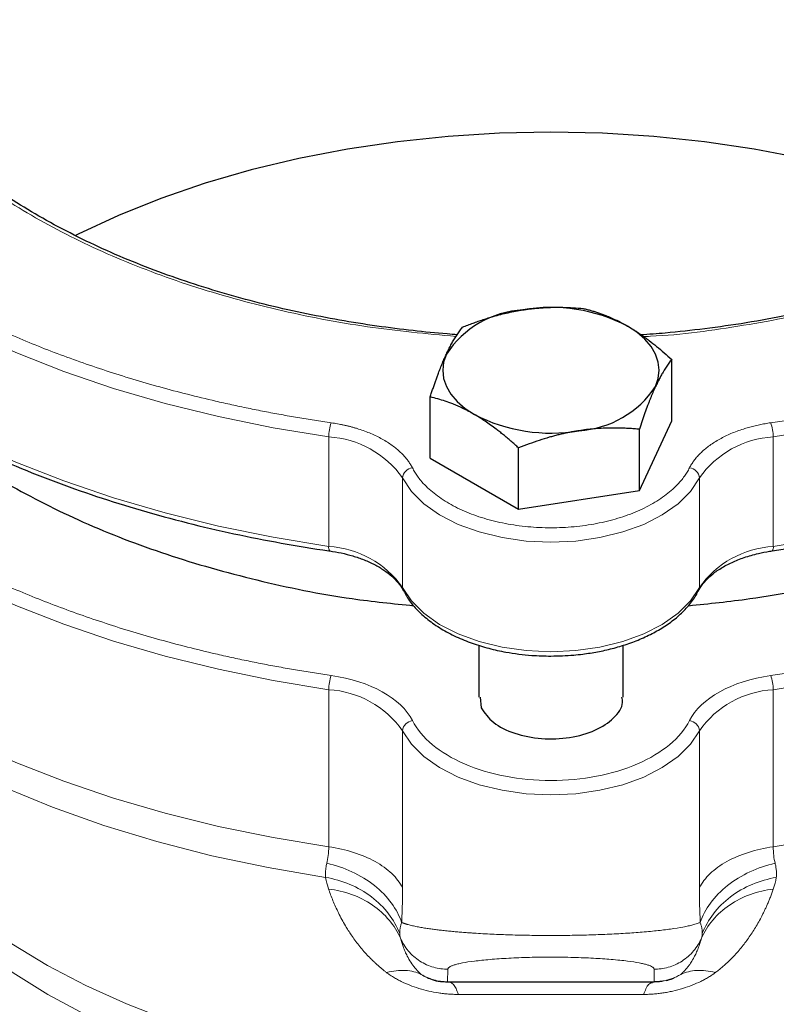
# Model space of a CAD drawing. Units: millimetres. Extents: x 0 to 420, y 0 to 297.
# Drawn here: x 345 to 348, y 139 to 144 of the extents above; entities that cross this region are included whole.
import ezdxf

# ---------------------------------------------------------------- set-up
doc = ezdxf.new("R2010")
doc.units = ezdxf.units.MM

msp = doc.modelspace()

# ---------------------------------------------------------------- linework, layer by layer
at = {"color": 7, "linetype": 'Continuous', "lineweight": 25}
for p, q in [((347.94289, 142.21843), (347.94289, 142.51493)), ((346.77177, 142.03728), (346.77177, 142.33377)), ((347.78599, 141.8804), (347.94289, 142.21843)), ((347.78599, 141.8804), (347.78599, 142.17689)), ((347.20043, 141.78982), (347.20043, 142.08631)), ((346.77177, 142.03728), (347.20043, 141.78982)), ((347.20043, 141.78982), (347.78599, 141.8804)), ((348.42985, 141.5872), (348.43014, 141.58723)), ((348.07341, 141.39502), (348.07379, 141.39575)), ((347.00733, 141.13015), (347.00733, 140.87835)), ((347.70733, 140.87835), (347.70733, 141.12984)), ((347.01329, 140.87878), (347.01926, 140.82626)), ((346.85733, 139.49805), (346.90152, 139.49805)), ((347.81567, 139.49805), (347.85733, 139.49805))]:
    msp.add_line(p, q, dxfattribs=at)
at = {"color": 8, "linetype": 'Continuous', "lineweight": 18}
for p, q in [((346.2796, 141.60871), (346.2796, 142.13946)), ((348.43506, 141.60871), (348.43506, 142.13946)), ((346.63763, 141.40997), (346.63763, 141.94072)), ((348.07703, 141.40997), (348.07703, 141.94072)), ((346.2796, 140.91464), (346.2796, 140.15366)), ((348.43506, 140.15366), (348.43506, 140.91464)), ((346.63763, 139.95492), (346.63763, 140.7159)), ((348.07703, 139.95491), (348.07703, 140.7159)), ((346.85733, 139.55988), (346.8557, 139.49905)), ((347.85733, 139.49905), (347.85733, 139.55988)), ((347.95417, 139.51843), (347.98633, 139.53476)), ((346.8557, 139.49905), (346.85733, 139.49905)), ((346.85733, 139.49905), (347.85733, 139.49905))]:
    msp.add_line(p, q, dxfattribs=at)
at = {"color": 8, "linetype": 'Continuous', "lineweight": 18, "flags": 128}
for points in [[(343.06558, 143.99488), (343.14256, 143.83902), (343.2365, 143.68629), (343.34704, 143.53731), (343.47371, 143.39268), (343.61602, 143.25297), (343.77338, 143.11876), (343.94517, 142.99058), (344.1307, 142.86894), (344.32922, 142.75434), (344.53992, 142.64724), (344.76196, 142.54806), (344.99445, 142.45722), (345.23646, 142.37507), (345.487, 142.30194), (345.74506, 142.23813), (346.00962, 142.1839), (346.2796, 142.13946)], [(348.43506, 142.13946), (348.70504, 142.1839), (348.9696, 142.23813), (349.22767, 142.30194), (349.47821, 142.37507), (349.72021, 142.45722), (349.9527, 142.54806), (350.17474, 142.64724), (350.38545, 142.75434), (350.58396, 142.86894), (350.76949, 142.99058), (350.94128, 143.11876), (351.09865, 143.25298), (351.24095, 143.39268), (351.36763, 143.53731), (351.47816, 143.68629), (351.5721, 143.83902), (351.64908, 143.99488)], [(343.06558, 143.46412), (343.14256, 143.30827), (343.2365, 143.15554), (343.34704, 143.00656), (343.47371, 142.86193), (343.61602, 142.72222), (343.77338, 142.58801), (343.94517, 142.45982), (344.1307, 142.33819), (344.32922, 142.22359), (344.53992, 142.11649), (344.76196, 142.01731), (344.99445, 141.92647), (345.23646, 141.84432), (345.487, 141.77119), (345.74506, 141.70738), (346.00962, 141.65315), (346.2796, 141.60871)], [(348.43506, 141.60871), (348.70504, 141.65315), (348.9696, 141.70738), (349.22767, 141.77119), (349.47821, 141.84432), (349.72021, 141.92647), (349.9527, 142.01731), (350.17474, 142.11649), (350.38545, 142.22359), (350.58396, 142.33819), (350.76949, 142.45983), (350.94128, 142.58801), (351.09865, 142.72222), (351.24095, 142.86193), (351.36763, 143.00656), (351.47816, 143.15554), (351.5721, 143.30827), (351.64908, 143.46412)], [(343.06558, 142.77006), (343.14256, 142.6142), (343.2365, 142.46148), (343.34704, 142.3125), (343.47371, 142.16787), (343.61602, 142.02816), (343.77338, 141.89395), (343.94517, 141.76576), (344.1307, 141.64413), (344.32922, 141.52953), (344.53992, 141.42242), (344.76196, 141.32325), (344.99445, 141.2324), (345.23646, 141.15025), (345.487, 141.07713), (345.74506, 141.01332), (346.00962, 140.95908), (346.2796, 140.91464)], [(348.43506, 140.91464), (348.70504, 140.95908), (348.9696, 141.01332), (349.22767, 141.07712), (349.47821, 141.15025), (349.72021, 141.2324), (349.9527, 141.32325), (350.17474, 141.42242), (350.38545, 141.52953), (350.58396, 141.64413), (350.76949, 141.76576), (350.94128, 141.89395), (351.09865, 142.02816), (351.24095, 142.16787), (351.36763, 142.3125), (351.47816, 142.46148), (351.5721, 142.6142), (351.64908, 142.77006)], [(343.06558, 142.00907), (343.14256, 141.85321), (343.2365, 141.70049), (343.34704, 141.55151), (343.47371, 141.40688), (343.61602, 141.26717), (343.77338, 141.13296), (343.94517, 141.00477), (344.1307, 140.88314), (344.32922, 140.76854), (344.53992, 140.66143), (344.76196, 140.56226), (344.99445, 140.47142), (345.23646, 140.38926), (345.487, 140.31614), (345.74506, 140.25233), (346.00962, 140.19809), (346.2796, 140.15366)], [(348.43506, 140.15366), (348.70504, 140.1981), (348.9696, 140.25233), (349.22767, 140.31614), (349.47821, 140.38926), (349.72021, 140.47142), (349.9527, 140.56226), (350.17474, 140.66144), (350.38545, 140.76854), (350.58396, 140.88314), (350.76949, 141.00477), (350.94128, 141.13296), (351.09865, 141.26717), (351.24095, 141.40688), (351.36763, 141.55151), (351.47816, 141.70049), (351.5721, 141.85322), (351.64908, 142.00907)], [(346.63763, 141.94072), (346.68067, 141.87581), (346.74114, 141.81571), (346.81749, 141.76197), (346.90776, 141.71598), (347.0096, 141.67892), (347.12041, 141.65174), (347.23733, 141.63515), (347.35733, 141.62957), (347.47734, 141.63515), (347.59425, 141.65174), (347.70506, 141.67892), (347.80691, 141.71598), (347.89717, 141.76197), (347.97352, 141.81571), (348.034, 141.87581), (348.07703, 141.94072)], [(343.2724, 141.54882), (343.30647, 141.49887), (343.42495, 141.34534), (343.56086, 141.19671), (343.7136, 141.05363), (343.8825, 140.91673), (344.06681, 140.78663), (344.26571, 140.66389), (344.47832, 140.54907), (344.70369, 140.44267), (344.94083, 140.34517), (345.18868, 140.25699), (345.44615, 140.17853), (345.71209, 140.11014), (345.98533, 140.05211), (346.26465, 140.00471)], [(346.63763, 141.40997), (346.68067, 141.34506), (346.74114, 141.28496), (346.81749, 141.23122), (346.90776, 141.18523), (347.0096, 141.14817), (347.12041, 141.12099), (347.23733, 141.1044), (347.35733, 141.09882), (347.47734, 141.1044), (347.59425, 141.12099), (347.70506, 141.14817), (347.80691, 141.18523), (347.89717, 141.23122), (347.97352, 141.28496), (348.034, 141.34506), (348.07703, 141.40997)], [(346.64088, 141.39575), (346.63855, 141.40216), (346.63763, 141.40997)], [(348.07379, 141.39575), (348.07611, 141.40216), (348.07703, 141.40997)], [(346.63763, 140.7159), (346.68067, 140.65099), (346.74114, 140.5909), (346.81749, 140.53716), (346.90776, 140.49117), (347.0096, 140.4541), (347.12041, 140.42693), (347.23733, 140.41033), (347.35733, 140.40476), (347.47734, 140.41033), (347.59425, 140.42693), (347.70506, 140.4541), (347.80691, 140.49117), (347.89717, 140.53716), (347.97352, 140.5909), (348.034, 140.65099), (348.07703, 140.7159)], [(343.96067, 140.49735), (343.98618, 140.42287), (344.04708, 140.28511), (344.12485, 140.15021), (344.2191, 140.01886), (344.32934, 139.89173), (344.45501, 139.76946), (344.59546, 139.65267), (344.75, 139.54197), (344.91781, 139.43791), (345.09806, 139.34104)], [(344.0807, 140.31399), (344.09348, 140.29476), (344.19251, 140.16222), (344.30766, 140.03409), (344.43835, 139.91103), (344.58392, 139.79366), (344.74362, 139.68259), (344.91664, 139.57838), (345.1021, 139.48156), (345.29905, 139.39263), (345.50648, 139.31203), (345.72335, 139.24018), (345.94855, 139.17744), (346.18092, 139.12414), (346.41929, 139.08055), (346.66244, 139.04688), (346.90913, 139.02331), (347.1581, 139.00996), (347.40809, 139.0069), (347.65782, 139.01414), (347.90602, 139.03165), (348.15143, 139.05934), (348.39278, 139.09706), (348.62886, 139.14462)]]:
    msp.add_lwpolyline(points, dxfattribs=at)
at = {"color": 7, "linetype": 'Continuous', "lineweight": 25, "flags": 128}
for points in [[(349.66301, 143.11596), (349.64934, 143.12283), (349.4548, 143.21333), (349.24958, 143.29559), (349.0347, 143.36919), (348.81128, 143.43375), (348.58046, 143.48895), (348.3434, 143.5345), (348.10131, 143.57017), (347.85543, 143.59577), (347.60702, 143.61119), (347.35733, 143.61634), (347.10764, 143.61119), (346.85923, 143.59577), (346.61335, 143.57017), (346.37127, 143.5345), (346.13421, 143.48895), (345.90338, 143.43375), (345.67996, 143.36919), (345.46509, 143.29559), (345.25986, 143.21333), (345.06532, 143.12283), (345.05188, 143.11607)], [(347.86444, 142.3842), (347.87784, 142.42308), (347.88233, 142.46264), (347.87784, 142.5022), (347.86444, 142.54108), (347.84237, 142.57862), (347.81199, 142.61418), (347.77384, 142.64714), (347.72856, 142.67695)], [(346.85022, 142.54108), (346.83682, 142.5022), (346.83233, 142.46264), (346.83682, 142.42308), (346.85022, 142.3842), (346.87229, 142.34666), (346.90267, 142.3111), (346.94082, 142.27814), (346.9861, 142.24833)], [(346.64128, 141.39496), (346.64128, 141.39496), (346.64088, 141.39575)]]:
    msp.add_lwpolyline(points, dxfattribs=at)
at = {"color": 7, "linetype": 'Continuous', "lineweight": 25}
for centre, radius, start, end in [((347.25015, 142.27698), 0.47927, 93.4335, 146.56112), ((347.35822, 141.96116), 0.80592, 62.64327, 99.77085), ((347.46451, 142.64829), 0.47927, 273.43347, 326.56116), ((347.35644, 142.96411), 0.80591, 242.64296, 279.77085)]:
    msp.add_arc(centre, radius, start, end, dxfattribs=at)
at = {"color": 8, "linetype": 'Continuous', "lineweight": 18}
for centre, radius, start, end in [((346.48182, 142.13916), 0.20222, 160.01295, 179.91527), ((348.23293, 142.13918), 0.20213, 0.08042, 19.9908), ((346.25368, 141.6709), 0.46928, 35.09758, 86.83317), ((348.46099, 141.6709), 0.46928, 93.16717, 144.90237), ((346.69238, 141.93503), 0.05505, 97.06763, 174.07312), ((348.02228, 141.93504), 0.05504, 5.92293, 82.93493), ((346.30512, 141.60334), 0.02607, 168.11646, 218.1873), ((346.25368, 141.14015), 0.46928, 35.09758, 86.83317), ((348.46099, 141.14014), 0.46928, 93.16717, 144.90237), ((348.40898, 141.60338), 0.02662, 322.66149, 11.54257), ((346.48186, 140.91434), 0.20225, 160.01509, 179.91499), ((348.23289, 140.91436), 0.20217, 0.08089, 19.98894), ((346.25368, 140.44608), 0.46928, 35.09758, 86.83317), ((348.46099, 140.44608), 0.46928, 93.16717, 144.90237), ((346.69239, 140.71022), 0.05505, 97.0732, 174.07324), ((348.02228, 140.71022), 0.05505, 5.9228, 82.92936), ((346.45361, 139.49893), 0.40372, 359.87619, 0.0183), ((347.62587, 139.49874), 0.23147, 359.83085, 0.07872)]:
    msp.add_arc(centre, radius, start, end, dxfattribs=at)
for points, knots in [([(344.8471, 146.10698), (345.50732, 146.48812), (346.40115, 146.70377), (348.2685, 146.71061), (349.16699, 146.50152), (350.50407, 145.74897), (350.88893, 145.23575), (350.92445, 144.15793), (350.57368, 143.63663), (349.93041, 143.24595)], [0, 0, 0, 0, 0.25, 0.25, 0.5, 0.5, 0.75, 0.75, 1, 1, 1, 1]), ([(344.78425, 146.06977), (344.68257, 146.00318), (344.47922, 145.87001), (344.23426, 145.64349), (344.03877, 145.40207), (343.89998, 145.14767), (343.81917, 144.88515), (343.79799, 144.61876), (343.83672, 144.35305), (343.93472, 144.09246), (344.09034, 143.84139), (344.30096, 143.60407), (344.56304, 143.38449), (344.87217, 143.18633), (345.22314, 143.01301), (345.60999, 142.86717), (346.02644, 142.75223), (346.4573, 142.66803), (346.75316, 142.64016), (346.89726, 142.62659)], [0, 0, 0, 0, 0.059002, 0.1179948, 0.176994, 0.235996, 0.2949887, 0.3539881, 0.4129899, 0.4719829, 0.5309821, 0.5899842, 0.648977, 0.7079762, 0.7669783, 0.8259711, 0.8849703, 0.9439723, 1, 1, 1, 1]), ([(343.11408, 144.04273), (343.11781, 144.03426), (343.12527, 144.01732), (343.13704, 143.992), (343.14922, 143.96676), (343.16186, 143.94161), (343.17495, 143.91654), (343.18848, 143.89155), (343.20246, 143.86665), (343.21689, 143.84183), (343.23177, 143.81709), (343.2471, 143.79244), (343.26287, 143.76787), (343.2791, 143.74339), (343.32628, 143.67434), (343.41162, 143.56234), (343.54846, 143.41139), (343.70255, 143.26608), (343.8733, 143.12711), (344.05984, 142.99507), (344.2614, 142.87062), (344.47698, 142.75426), (344.7057, 142.64658), (344.94643, 142.548), (345.19814, 142.45905), (345.45963, 142.38005), (345.66551, 142.32777), (345.8095, 142.2954), (345.88862, 142.27863), (345.96824, 142.26274), (346.04836, 142.24774), (346.129, 142.23366), (346.2101, 142.2204), (346.26455, 142.21232), (346.29178, 142.20828)], [0, 0, 0, 0, 0.0096277, 0.0192499, 0.0288674, 0.0384813, 0.0480928, 0.0577027, 0.0673122, 0.0769222, 0.0865339, 0.0961482, 0.1057663, 0.115389, 0.1250175, 0.1875119, 0.2500119, 0.3125063, 0.3750063, 0.4375008, 0.5000007, 0.5624951, 0.6249951, 0.6874893, 0.7499895, 0.8124837, 0.8749838, 0.8928592, 0.9107182, 0.9285674, 0.9464136, 0.9642633, 0.9821232, 1, 1, 1, 1]), ([(348.42288, 142.20828), (348.43756, 142.21043), (348.4669, 142.21474), (348.51076, 142.22154), (348.55448, 142.22857), (348.59805, 142.23587), (348.64148, 142.24342), (348.68476, 142.25123), (348.7279, 142.2593), (348.77089, 142.26764), (348.81374, 142.27622), (348.85645, 142.28507), (348.899, 142.29418), (348.94142, 142.30355), (349.06103, 142.33078), (349.25503, 142.38005), (349.51651, 142.45904), (349.76823, 142.548), (350.00895, 142.64657), (350.23767, 142.75426), (350.45325, 142.87061), (350.65482, 142.99507), (350.84135, 143.1271), (351.01211, 143.26607), (351.16619, 143.41138), (351.30304, 143.56234), (351.39361, 143.68119), (351.44967, 143.76432), (351.47873, 143.80999), (351.50625, 143.85596), (351.53223, 143.90221), (351.55663, 143.94876), (351.5796, 143.99558), (351.59359, 144.02701), (351.60059, 144.04273)], [0, 0, 0, 0, 0.0096277, 0.0192499, 0.0288674, 0.0384813, 0.0480928, 0.0577027, 0.0673122, 0.0769222, 0.0865339, 0.0961482, 0.1057663, 0.115389, 0.1250175, 0.1875121, 0.2500119, 0.3125063, 0.3750063, 0.4375006, 0.5000007, 0.562495, 0.6249951, 0.6874893, 0.7499895, 0.8124837, 0.8749838, 0.8928592, 0.9107182, 0.9285674, 0.9464136, 0.9642633, 0.9821232, 1, 1, 1, 1]), ([(347.80454, 142.62603), (347.81614, 142.62648), (347.98094, 142.63288), (348.29286, 142.67736), (348.73028, 142.76096), (349.14333, 142.88067), (349.52943, 143.02758), (349.75489, 143.14837), (349.86756, 143.20873)], [0, 0, 0, 0, 0.0149142, 0.2119161, 0.4089395, 0.6058944, 0.8030527, 1, 1, 1, 1]), ([(343.11408, 142.81792), (343.11781, 142.80945), (343.12527, 142.79251), (343.13704, 142.76719), (343.14922, 142.74195), (343.16186, 142.7168), (343.17495, 142.69173), (343.18848, 142.66674), (343.20246, 142.64184), (343.21689, 142.61702), (343.23177, 142.59228), (343.2471, 142.56763), (343.26287, 142.54306), (343.2791, 142.51858), (343.32628, 142.44952), (343.41162, 142.33753), (343.54846, 142.18658), (343.70255, 142.04127), (343.8733, 141.9023), (344.05984, 141.77026), (344.2614, 141.64581), (344.47698, 141.52945), (344.7057, 141.42177), (344.94643, 141.32319), (345.19814, 141.23424), (345.45963, 141.15524), (345.66551, 141.10296), (345.8095, 141.07059), (345.88862, 141.05381), (345.96824, 141.03793), (346.04836, 141.02293), (346.129, 141.00885), (346.2101, 140.99559), (346.26455, 140.98751), (346.29178, 140.98347)], [0, 0, 0, 0, 0.0096277, 0.0192499, 0.0288674, 0.0384813, 0.0480928, 0.0577027, 0.0673122, 0.0769222, 0.0865339, 0.0961482, 0.1057663, 0.115389, 0.1250175, 0.1875119, 0.2500119, 0.3125062, 0.3750063, 0.4375007, 0.5000007, 0.5624951, 0.6249951, 0.6874893, 0.7499895, 0.8124837, 0.8749838, 0.8928592, 0.9107182, 0.9285674, 0.9464136, 0.9642633, 0.9821232, 1, 1, 1, 1]), ([(348.42288, 140.98347), (348.43756, 140.98562), (348.4669, 140.98993), (348.51076, 140.99672), (348.55448, 141.00376), (348.59805, 141.01105), (348.64148, 141.01861), (348.68476, 141.02642), (348.7279, 141.03449), (348.77089, 141.04282), (348.81374, 141.05141), (348.85645, 141.06026), (348.899, 141.06937), (348.94142, 141.07873), (349.06103, 141.10597), (349.25503, 141.15524), (349.51651, 141.23423), (349.76823, 141.32319), (350.00895, 141.42176), (350.23767, 141.52944), (350.45325, 141.6458), (350.65482, 141.77026), (350.84135, 141.90229), (351.01211, 142.04126), (351.16619, 142.18657), (351.30304, 142.33753), (351.39361, 142.45638), (351.44967, 142.5395), (351.47873, 142.58518), (351.50625, 142.63114), (351.53223, 142.6774), (351.55663, 142.72395), (351.5796, 142.77077), (351.59359, 142.8022), (351.60059, 142.81792)], [0, 0, 0, 0, 0.0096277, 0.0192498, 0.0288673, 0.0384812, 0.0480926, 0.0577026, 0.067312, 0.0769221, 0.0865338, 0.0961481, 0.1057662, 0.115389, 0.1250175, 0.1875119, 0.2500119, 0.3125063, 0.3750063, 0.4375006, 0.5000007, 0.562495, 0.6249951, 0.6874895, 0.7499895, 0.8124839, 0.8749838, 0.8928592, 0.9107182, 0.9285674, 0.9464136, 0.9642633, 0.9821232, 1, 1, 1, 1]), ([(346.29178, 142.20828), (346.29692, 142.20751), (346.3072, 142.20597), (346.32243, 142.20334), (346.33751, 142.20048), (346.35241, 142.19736), (346.36715, 142.19401), (346.38172, 142.1904), (346.39612, 142.18655), (346.41035, 142.18245), (346.4407, 142.17307), (346.4854, 142.15652), (346.5401, 142.12984), (346.58844, 142.09933), (346.62125, 142.07218), (346.64254, 142.05069), (346.65543, 142.03596), (346.66692, 142.02087), (346.67715, 142.00546), (346.68278, 141.99494), (346.68561, 141.98967)], [0, 0, 0, 0, 0.0278914, 0.0557027, 0.0834569, 0.1111773, 0.1388872, 0.16661, 0.194369, 0.2221874, 0.2500884, 0.3750247, 0.5000095, 0.6249458, 0.7499306, 0.8000727, 0.8500148, 0.8998926, 0.9498425, 1, 1, 1, 1]), ([(348.02905, 141.98967), (348.03059, 141.9926), (348.03366, 141.99847), (348.03881, 142.00715), (348.04435, 142.01574), (348.05032, 142.02421), (348.05671, 142.03258), (348.06353, 142.04085), (348.07076, 142.049), (348.07841, 142.05705), (348.09584, 142.07419), (348.12622, 142.09933), (348.17455, 142.12983), (348.22925, 142.15652), (348.27753, 142.17439), (348.31557, 142.18583), (348.34157, 142.19268), (348.36813, 142.19872), (348.39522, 142.20402), (348.41365, 142.20686), (348.42288, 142.20828)], [0, 0, 0, 0, 0.0278914, 0.0557027, 0.0834569, 0.1111773, 0.1388872, 0.16661, 0.194369, 0.2221874, 0.2500884, 0.3750247, 0.5000095, 0.6249458, 0.7499306, 0.8000727, 0.8500148, 0.8998926, 0.9498425, 1, 1, 1, 1]), ([(346.68561, 141.98967), (346.68742, 141.98621), (346.69103, 141.9793), (346.69705, 141.96905), (346.7035, 141.95889), (346.71043, 141.94884), (346.71784, 141.9389), (346.73093, 141.92252), (346.75139, 141.90016), (346.7816, 141.87275), (346.81552, 141.84681), (346.86538, 141.81446), (346.93592, 141.77851), (347.03138, 141.74378), (347.13525, 141.7183), (347.24484, 141.70275), (347.35733, 141.69752), (347.46982, 141.70275), (347.57941, 141.7183), (347.68328, 141.74378), (347.77874, 141.77851), (347.84927, 141.81446), (347.89914, 141.84681), (347.93305, 141.87274), (347.96327, 141.90016), (347.98665, 141.9257), (348.00443, 141.94878), (348.01795, 141.96899), (348.02535, 141.98277), (348.02905, 141.98967)], [0, 0, 0, 0, 0.0104345, 0.0208549, 0.0312687, 0.0416833, 0.0521063, 0.062545, 0.0938024, 0.1250752, 0.1563326, 0.1876053, 0.2500848, 0.3125643, 0.3750438, 0.4375233, 0.5000028, 0.5624823, 0.6249618, 0.6874413, 0.7499208, 0.8124003, 0.8436577, 0.8749304, 0.9061878, 0.9374605, 0.9583136, 0.9791401, 1, 1, 1, 1]), ([(343.05806, 141.68291), (343.02155, 141.64882), (342.89937, 141.53475), (342.73547, 141.3264), (342.5678, 141.06132), (342.44829, 140.78733), (342.37498, 140.50811), (342.3494, 140.22604), (342.37158, 139.94389), (342.44135, 139.66433), (342.55803, 139.39004), (342.72054, 139.12363), (342.92729, 138.86764), (343.17633, 138.62452), (343.46526, 138.39659), (343.79136, 138.18603), (344.15148, 137.99484), (344.54221, 137.82485), (344.9598, 137.67768), (345.40028, 137.55473), (345.85944, 137.45719), (346.33289, 137.38598), (346.81613, 137.34177), (347.30452, 137.325), (347.79342, 137.33582), (348.27816, 137.37413), (348.75412, 137.43956), (349.2167, 137.53152), (349.66171, 137.64899), (350.08408, 137.79134), (350.48282, 137.95542), (350.72281, 138.08272), (350.84281, 138.14636)], [0, 0, 0, 0, 0.0144838, 0.0484671, 0.0824505, 0.1164337, 0.150417, 0.1844004, 0.2183837, 0.252367, 0.2863504, 0.3203336, 0.354317, 0.3883002, 0.4222836, 0.4562669, 0.4902502, 0.5242336, 0.5582168, 0.5922001, 0.6261834, 0.6601668, 0.6941502, 0.7281334, 0.7621168, 0.7961001, 0.8300835, 0.8640668, 0.89805, 0.9320333, 0.9660167, 1, 1, 1, 1]), ([(346.68561, 140.76485), (346.72818, 140.68105), (346.81664, 140.60745), (347.05882, 140.50275), (347.20605, 140.47445), (347.50862, 140.47445), (347.65584, 140.50275), (347.89803, 140.60745), (347.98649, 140.68105), (348.02905, 140.76485)], [0, 0, 0, 0, 0.25, 0.25, 0.5, 0.5, 0.75, 0.75, 1, 1, 1, 1]), ([(346.63763, 139.95492), (346.62544, 139.97891), (346.60782, 140.00199), (346.56291, 140.04475), (346.53561, 140.06444), (346.47316, 140.0991), (346.43802, 140.11407), (346.36224, 140.13831), (346.32161, 140.14757), (346.2796, 140.15366)], [0, 0, 0, 0, 0.25, 0.25, 0.5, 0.5, 0.75, 0.75, 1, 1, 1, 1]), ([(348.43506, 140.15366), (348.39305, 140.14757), (348.35242, 140.13831), (348.27664, 140.11407), (348.2415, 140.0991), (348.17905, 140.06444), (348.15176, 140.04475), (348.10684, 140.00199), (348.08922, 139.97891), (348.07703, 139.95492)], [0, 0, 0, 0, 0.25, 0.25, 0.5, 0.5, 0.75, 0.75, 1, 1, 1, 1]), ([(346.26466, 140.00475), (346.26447, 140.00691), (346.26407, 140.01144), (346.26382, 140.01895), (346.26391, 140.02747), (346.2645, 140.03778), (346.2658, 140.04938), (346.26785, 140.06158), (346.26968, 140.06959), (346.27055, 140.07337)], [0, 0, 0, 0, 0.11034167, 0.23128444, 0.36295625, 0.50550582, 0.68844388, 0.85336209, 1, 1, 1, 1]), ([(346.63316, 139.78666), (346.62243, 139.81824), (346.60598, 139.85015), (346.56155, 139.91103), (346.53356, 139.93996), (346.46856, 139.99135), (346.4316, 140.01378), (346.35318, 140.05004), (346.31178, 140.06388), (346.27055, 140.07337)], [0, 0, 0, 0, 0.25, 0.25, 0.5, 0.5, 0.75, 0.75, 1, 1, 1, 1]), ([(348.08151, 139.78664), (348.09224, 139.81823), (348.10869, 139.85014), (348.15312, 139.91103), (348.18111, 139.93996), (348.2461, 139.99135), (348.28307, 140.01378), (348.36149, 140.05004), (348.40289, 140.06388), (348.44411, 140.07337)], [0, 0, 0, 0, 0.25, 0.25, 0.5, 0.5, 0.75, 0.75, 1, 1, 1, 1]), ([(348.44411, 140.07337), (348.44476, 140.07058), (348.44612, 140.06474), (348.4478, 140.05584), (348.44922, 140.04643), (348.45033, 140.03573), (348.45087, 140.02466), (348.45078, 140.01395), (348.45025, 140.00769), (348.45, 140.00475)], [0, 0, 0, 0, 0.1080595, 0.2265893, 0.3554701, 0.4945994, 0.6819845, 0.8503439, 1, 1, 1, 1]), ([(346.62385, 139.73346), (346.61076, 139.76623), (346.59263, 139.79854), (346.54649, 139.85881), (346.51847, 139.88673), (346.45474, 139.93508), (346.41906, 139.95547), (346.34375, 139.98701), (346.30417, 139.99816), (346.26466, 140.00475)], [0, 0, 0, 0, 0.25, 0.25, 0.5, 0.5, 0.75, 0.75, 1, 1, 1, 1]), ([(348.45, 140.00475), (348.41049, 139.99815), (348.37092, 139.98701), (348.29561, 139.95547), (348.25992, 139.93507), (348.19619, 139.88673), (348.16817, 139.8588), (348.12203, 139.79853), (348.1039, 139.76622), (348.09081, 139.73346)], [0, 0, 0, 0, 0.25, 0.25, 0.5, 0.5, 0.75, 0.75, 1, 1, 1, 1]), ([(346.56014, 139.54385), (346.55641, 139.54678), (346.54856, 139.55293), (346.5366, 139.56269), (346.52394, 139.57343), (346.51138, 139.58452), (346.49932, 139.59564), (346.48402, 139.61025), (346.45785, 139.63693), (346.42357, 139.67673), (346.38943, 139.724), (346.35665, 139.77626), (346.33202, 139.82192), (346.31276, 139.86252), (346.30012, 139.89177), (346.2889, 139.9202), (346.28244, 139.93881), (346.27925, 139.94799)], [0, 0, 0, 0, 0.0228828, 0.0480935, 0.0756298, 0.1054845, 0.1327512, 0.1599135, 0.2156223, 0.3320405, 0.4532299, 0.5612909, 0.7147651, 0.7887392, 0.8609296, 0.9313441, 1, 1, 1, 1]), ([(346.62743, 139.71104), (346.61374, 139.74141), (346.59538, 139.77091), (346.54968, 139.82514), (346.52235, 139.84984), (346.46077, 139.89185), (346.42656, 139.90913), (346.3546, 139.935), (346.3169, 139.94358), (346.27925, 139.94798)], [0, 0, 0, 0, 0.25, 0.25, 0.5, 0.5, 0.75, 0.75, 1, 1, 1, 1]), ([(346.63316, 139.78666), (346.63351, 139.79327), (346.6342, 139.80649), (346.63509, 139.82675), (346.63586, 139.84731), (346.6365, 139.86819), (346.637, 139.88939), (346.63736, 139.9109), (346.63759, 139.93272), (346.63761, 139.94752), (346.63763, 139.95492)], [0, 0, 0, 0, 0.1251572, 0.2501803, 0.3751138, 0.5000023, 0.6248905, 0.7498231, 0.8748448, 1, 1, 1, 1]), ([(348.07703, 139.95492), (348.07705, 139.94752), (348.07708, 139.93272), (348.0773, 139.9109), (348.07766, 139.88938), (348.07817, 139.86819), (348.0788, 139.8473), (348.07957, 139.82675), (348.08046, 139.80648), (348.08116, 139.79326), (348.0815, 139.78665)], [0, 0, 0, 0, 0.125151, 0.2501695, 0.3751002, 0.4999877, 0.6248768, 0.7498121, 0.8748383, 1, 1, 1, 1]), ([(348.08723, 139.71105), (348.10098, 139.74154), (348.11942, 139.77113), (348.16527, 139.82544), (348.19267, 139.85014), (348.25431, 139.89208), (348.28851, 139.90931), (348.36033, 139.93506), (348.39792, 139.9436), (348.43541, 139.94798)], [0, 0, 0, 0, 0.25, 0.25, 0.5, 0.5, 0.75, 0.75, 1, 1, 1, 1]), ([(348.43541, 139.94798), (348.43308, 139.94138), (348.4285, 139.92842), (348.4212, 139.90932), (348.41381, 139.89097), (348.40632, 139.87336), (348.39877, 139.85651), (348.39121, 139.84043), (348.37685, 139.81124), (348.35434, 139.76991), (348.32135, 139.71824), (348.2849, 139.66927), (348.25299, 139.63245), (348.22381, 139.60275), (348.20464, 139.58464), (348.18535, 139.56795), (348.17021, 139.55556), (348.15969, 139.54762), (348.15454, 139.54372)], [0, 0, 0, 0, 0.0493327, 0.0967181, 0.1421541, 0.1856393, 0.2271699, 0.2667416, 0.3043531, 0.4422585, 0.5702198, 0.6826351, 0.8011507, 0.841719, 0.9042931, 0.937391, 0.969289, 1, 1, 1, 1]), ([(346.62384, 139.73346), (346.62384, 139.73539), (346.62385, 139.73922), (346.62425, 139.74532), (346.62494, 139.75163), (346.62594, 139.75818), (346.62725, 139.76496), (346.62888, 139.77196), (346.6308, 139.77915), (346.63237, 139.78416), (346.63315, 139.78665)], [0, 0, 0, 0, 0.1297577, 0.258117, 0.3851015, 0.5107316, 0.6350247, 0.7579945, 0.8796508, 1, 1, 1, 1]), ([(346.63315, 139.78665), (346.63491, 139.78595), (346.63824, 139.78463), (346.64351, 139.78273), (346.64845, 139.78106), (346.65298, 139.7796), (346.65697, 139.77838), (346.66032, 139.77738), (346.66295, 139.77662), (346.67066, 139.77446), (346.68487, 139.77088), (346.70742, 139.76608), (346.73135, 139.76168), (346.75546, 139.75773), (346.77962, 139.75421), (346.80323, 139.7511), (346.81933, 139.74928), (346.827, 139.74841)], [0, 0, 0, 0, 0.0517867, 0.0980046, 0.1386428, 0.1736905, 0.2031374, 0.2269739, 0.2451915, 0.2577835, 0.3835595, 0.5104727, 0.6244187, 0.730402, 0.8283571, 0.9182372, 1, 1, 1, 1]), ([(346.827, 139.74841), (346.83133, 139.74793), (346.8399, 139.74698), (346.85307, 139.74561), (346.86628, 139.74428), (346.87952, 139.74301), (346.89277, 139.74179), (346.906, 139.74062), (346.9192, 139.73951), (346.93233, 139.73844), (346.94538, 139.73743), (346.95832, 139.73647), (346.97113, 139.73556), (347.00757, 139.73311), (347.06901, 139.72969), (347.15959, 139.72616), (347.25158, 139.72399), (347.34473, 139.7231), (347.43802, 139.72364), (347.53009, 139.72542), (347.62136, 139.72859), (347.70871, 139.73307), (347.79281, 139.73896), (347.86983, 139.74609), (347.93994, 139.75462), (347.9896, 139.76256), (348.02395, 139.76951), (348.04261, 139.77403), (348.05705, 139.77811), (348.06954, 139.78202), (348.07718, 139.78497), (348.08151, 139.78664)], [0, 0, 0, 0, 0.0119318, 0.0236302, 0.0350922, 0.0463153, 0.0572978, 0.0680383, 0.0785358, 0.0887899, 0.0988001, 0.1085663, 0.1180885, 0.1273669, 0.1886638, 0.2461763, 0.3041965, 0.3602637, 0.4160612, 0.4738672, 0.530626, 0.591656, 0.6523538, 0.7176208, 0.7832539, 0.8536104, 0.8894535, 0.9255118, 0.9426425, 0.9674842, 1, 1, 1, 1]), ([(348.08151, 139.78664), (348.08229, 139.78415), (348.08386, 139.77914), (348.08578, 139.77195), (348.08741, 139.76495), (348.08873, 139.75817), (348.08973, 139.75162), (348.09042, 139.74531), (348.09081, 139.73921), (348.09082, 139.73538), (348.09082, 139.73345)], [0, 0, 0, 0, 0.12036659, 0.24203573, 0.36501339, 0.48930937, 0.61493731, 0.74191431, 0.87026074, 1, 1, 1, 1]), ([(346.85733, 139.55987), (346.83517, 139.55988), (346.81188, 139.56286), (346.76569, 139.57597), (346.74283, 139.58613), (346.70078, 139.61315), (346.68164, 139.62999), (346.64963, 139.66807), (346.63677, 139.68927), (346.62743, 139.71105)], [0, 0, 0, 0, 0.25, 0.25, 0.5, 0.5, 0.75, 0.75, 1, 1, 1, 1]), ([(346.72831, 139.53478), (346.7271, 139.53583), (346.72473, 139.5379), (346.71338, 139.54827), (346.69606, 139.56703), (346.67614, 139.59473), (346.66121, 139.62115), (346.64947, 139.64632), (346.64088, 139.66806), (346.63344, 139.68981), (346.62954, 139.70361), (346.62743, 139.71104)], [0, 0, 0, 0, 0.0164949, 0.0323826, 0.1618782, 0.3108392, 0.4796346, 0.6083171, 0.7512154, 0.8659307, 1, 1, 1, 1]), ([(348.08723, 139.71105), (348.07789, 139.68927), (348.06503, 139.66808), (348.03302, 139.62999), (348.01388, 139.61315), (347.97184, 139.58613), (347.94897, 139.57597), (347.90278, 139.56286), (347.87949, 139.55988), (347.85733, 139.55987)], [0, 0, 0, 0, 0.25, 0.25, 0.5, 0.5, 0.75, 0.75, 1, 1, 1, 1]), ([(348.08723, 139.71105), (348.08572, 139.70564), (348.08284, 139.69534), (348.07811, 139.68068), (348.07211, 139.6637), (348.06446, 139.64465), (348.05391, 139.62226), (348.04179, 139.60048), (348.02923, 139.58164), (348.01774, 139.56684), (348.00807, 139.55571), (347.99784, 139.54505), (347.9901, 139.53813), (347.98633, 139.53476)], [0, 0, 0, 0, 0.0975556, 0.1856061, 0.264153, 0.4026506, 0.5240386, 0.6549206, 0.7715449, 0.8331498, 0.8917332, 0.9473346, 1, 1, 1, 1]), ([(347.85733, 139.55987), (347.85729, 139.56045), (347.85722, 139.56159), (347.85661, 139.56331), (347.85563, 139.56501), (347.85426, 139.5667), (347.8525, 139.56838), (347.84848, 139.57149), (347.84019, 139.57596), (347.82502, 139.58137), (347.80666, 139.58625), (347.77815, 139.59227), (347.73007, 139.59968), (347.65434, 139.60735), (347.56521, 139.61342), (347.48288, 139.61688), (347.41242, 139.61842), (347.35805, 139.61883), (347.30448, 139.61844), (347.23419, 139.61696), (347.14938, 139.61345), (347.05927, 139.60726), (346.98309, 139.59949), (346.93479, 139.592), (346.90522, 139.58561), (346.88741, 139.58066), (346.87369, 139.57555), (346.86523, 139.57095), (346.86041, 139.56688), (346.85781, 139.56338), (346.85749, 139.56104), (346.85733, 139.55987)], [0, 0, 0, 0, 0.0105583, 0.0210575, 0.031502, 0.0418963, 0.0522452, 0.0625533, 0.0994143, 0.1355337, 0.165042, 0.1940482, 0.255727, 0.3218255, 0.3809143, 0.4391492, 0.4701859, 0.500011, 0.5286568, 0.5583727, 0.6186058, 0.6809414, 0.7442802, 0.8075792, 0.8390531, 0.8713034, 0.9032562, 0.9355635, 0.9570141, 0.9784798, 1, 1, 1, 1]), ([(346.90881, 139.43774), (346.90426, 139.43779), (346.89591, 139.43787), (346.88443, 139.43826), (346.87518, 139.43869), (346.86817, 139.43911), (346.86341, 139.43943), (346.85279, 139.44021), (346.83599, 139.44183), (346.80397, 139.44611), (346.764, 139.45385), (346.70144, 139.4708), (346.65076, 139.49053), (346.61218, 139.51041), (346.59259, 139.52165), (346.57487, 139.53303), (346.56427, 139.54072), (346.56012, 139.54373)], [0, 0, 0, 0, 0.035251, 0.0647192, 0.0884164, 0.106347, 0.1185116, 0.1249089, 0.1877509, 0.2468859, 0.3702422, 0.496827, 0.7482377, 0.8043024, 0.8724448, 0.9501294, 1, 1, 1, 1]), ([(346.7283, 139.53475), (346.70574, 139.54547), (346.67982, 139.55214), (346.62297, 139.55552), (346.59206, 139.55221), (346.56014, 139.54385)], [0, 0, 0, 0, 0.5, 0.5, 1, 1, 1, 1]), ([(346.85569, 139.49906), (346.83337, 139.49921), (346.81108, 139.50235), (346.7681, 139.5144), (346.74743, 139.5233), (346.72831, 139.53478)], [0, 0, 0, 0, 0.5, 0.5, 1, 1, 1, 1]), ([(346.72831, 139.53478), (346.73639, 139.52939), (346.74551, 139.52332), (346.7574, 139.51909), (346.75874, 139.51861)], [0, 0, 0, 0, 0.8868601, 1, 1, 1, 1]), ([(348.15453, 139.54373), (348.15293, 139.54253), (348.14786, 139.53877), (348.13703, 139.53119), (348.12138, 139.52114), (348.10305, 139.51061), (348.07733, 139.49735), (348.04243, 139.4822), (347.99665, 139.46638), (347.95641, 139.45553), (347.9241, 139.44868), (347.90032, 139.4446), (347.87682, 139.44147), (347.85417, 139.43937), (347.83041, 139.43799), (347.81472, 139.43783), (347.80586, 139.43774)], [0, 0, 0, 0, 0.0196591, 0.06199, 0.1268318, 0.1924557, 0.25095, 0.3769408, 0.5062635, 0.6347557, 0.6985584, 0.7583225, 0.8180235, 0.8784102, 0.9313802, 1, 1, 1, 1]), ([(347.85733, 139.49906), (347.86101, 139.4991), (347.86838, 139.4992), (347.87944, 139.49996), (347.89049, 139.50117), (347.90152, 139.50289), (347.9125, 139.50511), (347.92342, 139.50783), (347.93425, 139.51105), (347.94498, 139.51477), (347.95559, 139.519), (347.96604, 139.52374), (347.97634, 139.52895), (347.983, 139.53283), (347.98634, 139.53477)], [0, 0, 0, 0, 0.0814491, 0.1631551, 0.2451444, 0.3274433, 0.4100779, 0.4930738, 0.5764562, 0.6602496, 0.744478, 0.8291645, 0.9143314, 1, 1, 1, 1]), ([(347.98633, 139.53476), (348.00953, 139.54578), (348.03595, 139.55233), (348.09294, 139.55539), (348.12349, 139.55188), (348.15453, 139.54373)], [0, 0, 0, 0, 0.5, 0.5, 1, 1, 1, 1]), ([(346.85733, 139.49827), (346.86623, 139.50007), (346.8753, 139.49589), (346.89277, 139.47534), (346.90117, 139.45899), (346.90881, 139.43774)], [0, 0, 0, 0, 0.5, 0.5, 1, 1, 1, 1]), ([(347.80586, 139.43773), (347.81392, 139.45718), (347.82751, 139.48992), (347.84272, 139.49301), (347.8489, 139.49427)], [0, 0, 0, 0, 0.5936914, 1, 1, 1, 1]), ([(347.80586, 139.43773), (347.79753, 139.43772), (347.78027, 139.43769), (347.75337, 139.43764), (347.72457, 139.4376), (347.69112, 139.43755), (347.6436, 139.43747), (347.56507, 139.43739), (347.46623, 139.43733), (347.35349, 139.43726), (347.26551, 139.43729), (347.1905, 139.43735), (347.12885, 139.43741), (347.07069, 139.43747), (347.01354, 139.43757), (346.96311, 139.43764), (346.92611, 139.4377), (346.9088, 139.43773)], [0, 0, 0, 0, 0.0282604, 0.0585927, 0.0909921, 0.1254535, 0.1711689, 0.2505195, 0.388074, 0.4999979, 0.6246733, 0.6800244, 0.7494859, 0.8301003, 0.8745508, 0.9413172, 1, 1, 1, 1])]:
    msp.add_open_spline(points, degree=3, knots=knots, dxfattribs=at)
at = {"color": 7, "linetype": 'Continuous', "lineweight": 25}
for points, knots in [([(346.90317, 142.6351), (346.88687, 142.6362), (346.81492, 142.64102), (346.68452, 142.6545), (346.51022, 142.67636), (346.33031, 142.70504), (346.14795, 142.74023), (345.96532, 142.78212), (345.7842, 142.83065), (345.6061, 142.88571), (345.43232, 142.94716), (345.26395, 143.01477), (345.10199, 143.0883), (344.9473, 143.16746), (344.80066, 143.25196), (344.66274, 143.34146), (344.53415, 143.43563), (344.41543, 143.53413), (344.30702, 143.63663), (344.20939, 143.74282), (344.12266, 143.85237), (344.04813, 143.96516), (343.99567, 144.05727), (343.97264, 144.11222), (343.96601, 144.12803)], [0, 0, 0, 0, 0.0117708, 0.0519586, 0.0949622, 0.1397262, 0.1858226, 0.232909, 0.2807425, 0.3291431, 0.3779765, 0.4271412, 0.4765601, 0.5261756, 0.5759461, 0.6258445, 0.6758568, 0.7259807, 0.7762295, 0.8266314, 0.8772333, 0.9280994, 0.9793137, 1, 1, 1, 1]), ([(350.75478, 144.13967), (350.738, 144.10299), (350.70279, 144.02601), (350.63278, 143.91125), (350.54892, 143.79551), (350.45229, 143.68306), (350.34364, 143.57424), (350.22328, 143.46948), (350.09169, 143.36917), (349.94939, 143.27373), (349.79694, 143.18353), (349.63499, 143.09897), (349.46422, 143.02039), (349.28541, 142.94812), (349.09938, 142.88249), (348.90712, 142.82378), (348.70976, 142.77223), (348.50877, 142.72812), (348.30644, 142.69161), (348.1073, 142.6633), (347.93643, 142.64427), (347.83255, 142.63662), (347.79308, 142.63371)], [0, 0, 0, 0, 0.0477512, 0.1001983, 0.1524938, 0.2046743, 0.2567721, 0.3088128, 0.3608134, 0.4127839, 0.4647245, 0.5166336, 0.5685018, 0.6203111, 0.6720321, 0.7236191, 0.7749939, 0.8260195, 0.8764267, 0.9255973, 0.9717281, 1, 1, 1, 1]), ([(343.07288, 143.44332), (343.07683, 143.4335), (343.09985, 143.37641), (343.15522, 143.2742), (343.23939, 143.13734), (343.33776, 143.00379), (343.4485, 142.87376), (343.57165, 142.7477), (343.70667, 142.62599), (343.85313, 142.50902), (344.01054, 142.39714), (344.17836, 142.29068), (344.35603, 142.18998), (344.54295, 142.09535), (344.73848, 142.00705), (344.94193, 141.92536), (345.15254, 141.85055), (345.36951, 141.7828), (345.59194, 141.72242), (345.81861, 141.66932), (346.04849, 141.62474), (346.20406, 141.59773), (346.28337, 141.58744), (346.28465, 141.58727)], [0, 0, 0, 0, 0.010838, 0.0630489, 0.1152998, 0.1675843, 0.2198928, 0.272215, 0.324541, 0.3768623, 0.4291704, 0.4814573, 0.533714, 0.5859324, 0.6381023, 0.6902099, 0.7422355, 0.7941512, 0.8459122, 0.8974449, 0.9486188, 0.9991755, 1, 1, 1, 1]), ([(348.42976, 141.58791), (348.4582, 141.59185), (348.55713, 141.60558), (348.72533, 141.63553), (348.93479, 141.67807), (349.14362, 141.72791), (349.3505, 141.78456), (349.55406, 141.84803), (349.75318, 141.91818), (349.94686, 141.99483), (350.1342, 142.07776), (350.31441, 142.16677), (350.48674, 142.26159), (350.65053, 142.36199), (350.8052, 142.46765), (350.95019, 142.57833), (351.08498, 142.69371), (351.20915, 142.81352), (351.32221, 142.93746), (351.42394, 143.06524), (351.5134, 143.19667), (351.58542, 143.31934), (351.62167, 143.39915), (351.6371, 143.43312)], [0, 0, 0, 0, 0.0185639, 0.0645629, 0.1115876, 0.1594, 0.2078232, 0.2567248, 0.3060058, 0.3555867, 0.4054091, 0.4554257, 0.5055997, 0.5559052, 0.6063227, 0.6568382, 0.7074449, 0.7581418, 0.8089349, 0.8598371, 0.9108679, 0.9620562, 1, 1, 1, 1]), ([(346.92867, 142.67181), (346.93715, 142.67516), (346.95397, 142.68178), (346.97913, 142.69116), (347.00399, 142.70003), (347.02862, 142.70835), (347.05309, 142.71614), (347.08144, 142.7246), (347.11362, 142.73337), (347.14964, 142.74199), (347.18553, 142.74947), (347.20946, 142.75341), (347.22145, 142.75539)], [0, 0, 0, 0, 0.08898563, 0.17632639, 0.26223096, 0.34692983, 0.43067532, 0.51374093, 0.63715908, 0.75847745, 0.87897634, 1, 1, 1, 1]), ([(347.22145, 142.75539), (347.22832, 142.75641), (347.24203, 142.75845), (347.26255, 142.76099), (347.28302, 142.76316), (347.3035, 142.76492), (347.32404, 142.7663), (347.34472, 142.76731), (347.37487, 142.76823), (347.41467, 142.76822), (347.46431, 142.7664), (347.49741, 142.76374), (347.51423, 142.76239)], [0, 0, 0, 0, 0.06934064, 0.13831868, 0.20719014, 0.27620737, 0.34561687, 0.41565721, 0.48655737, 0.65326675, 0.82377174, 1, 1, 1, 1]), ([(347.51423, 142.76239), (347.52044, 142.76083), (347.53275, 142.75776), (347.55116, 142.75262), (347.56936, 142.74713), (347.58739, 142.74123), (347.60531, 142.73489), (347.62607, 142.72699), (347.64961, 142.71718), (347.67595, 142.70502), (347.70225, 142.69177), (347.71978, 142.68189), (347.72856, 142.67695)], [0, 0, 0, 0, 0.0889878, 0.1763318, 0.2622406, 0.3469448, 0.4306967, 0.5137698, 0.6371848, 0.7584974, 0.8789878, 1, 1, 1, 1]), ([(346.85022, 142.54108), (346.85206, 142.54501), (346.85574, 142.55284), (346.86126, 142.56407), (346.86676, 142.57488), (346.87224, 142.5853), (346.87774, 142.59536), (346.88326, 142.6051), (346.89133, 142.61876), (346.90201, 142.63557), (346.9153, 142.65473), (346.92417, 142.66605), (346.92867, 142.67181)], [0, 0, 0, 0, 0.0693406, 0.1383187, 0.2071901, 0.2762074, 0.3456169, 0.4156572, 0.4865574, 0.6532667, 0.8237717, 1, 1, 1, 1]), ([(347.72856, 142.67695), (347.73359, 142.674), (347.74362, 142.66813), (347.75862, 142.65883), (347.77359, 142.64919), (347.78858, 142.63913), (347.80363, 142.62865), (347.81878, 142.61772), (347.84087, 142.60122), (347.86998, 142.57824), (347.90633, 142.54776), (347.93057, 142.52599), (347.94289, 142.51493)], [0, 0, 0, 0, 0.0693329, 0.1383039, 0.2071691, 0.2761808, 0.3455853, 0.4156213, 0.4865176, 0.6532432, 0.8237614, 1, 1, 1, 1]), ([(346.77177, 142.33377), (346.77404, 142.3407), (346.77855, 142.35443), (346.7853, 142.37445), (346.79197, 142.39382), (346.79857, 142.41255), (346.80512, 142.43069), (346.81271, 142.45113), (346.82135, 142.4735), (346.83102, 142.49735), (346.84062, 142.51999), (346.84701, 142.53404), (346.85022, 142.54108)], [0, 0, 0, 0, 0.0889856, 0.1763264, 0.262231, 0.3469298, 0.4306753, 0.5137409, 0.6371591, 0.7584774, 0.8789763, 1, 1, 1, 1]), ([(347.94289, 142.51493), (347.94062, 142.51206), (347.93611, 142.50638), (347.92936, 142.49736), (347.9227, 142.48803), (347.9161, 142.47832), (347.90955, 142.4682), (347.90196, 142.4559), (347.89331, 142.44113), (347.88364, 142.42341), (347.87405, 142.40459), (347.86765, 142.39101), (347.86444, 142.3842)], [0, 0, 0, 0, 0.0889856, 0.1763264, 0.262231, 0.3469298, 0.4306753, 0.5137409, 0.6371591, 0.7584774, 0.8789763, 1, 1, 1, 1]), ([(347.86444, 142.3842), (347.8626, 142.38019), (347.85892, 142.37221), (347.8534, 142.35974), (347.84791, 142.34694), (347.84242, 142.33371), (347.83693, 142.32005), (347.8314, 142.3059), (347.82333, 142.28473), (347.81265, 142.25561), (347.79936, 142.21745), (347.7905, 142.19056), (347.78599, 142.17689)], [0, 0, 0, 0, 0.06934064, 0.13831868, 0.20719014, 0.27620737, 0.34561687, 0.41565722, 0.48655737, 0.65326675, 0.82377174, 1, 1, 1, 1]), ([(346.9861, 142.24833), (346.98107, 142.2512), (346.97104, 142.25692), (346.95604, 142.26497), (346.94107, 142.27263), (346.92608, 142.27988), (346.91103, 142.28676), (346.89588, 142.29329), (346.87379, 142.30227), (346.84468, 142.31295), (346.80833, 142.32442), (346.78409, 142.33062), (346.77177, 142.33377)], [0, 0, 0, 0, 0.0693329, 0.1383039, 0.2071691, 0.2761808, 0.3455853, 0.4156213, 0.4865176, 0.6532432, 0.8237614, 1, 1, 1, 1]), ([(344.26145, 142.24548), (344.30701, 142.20442), (344.44025, 142.08434), (344.7175, 141.90877), (345.08278, 141.72204), (345.48954, 141.56522), (345.92804, 141.44159), (346.33178, 141.35832), (346.59209, 141.3318), (346.69228, 141.32159)], [0, 0, 0, 0, 0.08454176, 0.24726754, 0.40999332, 0.57271904, 0.73544488, 0.89817068, 1, 1, 1, 1]), ([(347.20043, 142.08631), (347.19422, 142.09193), (347.18192, 142.10306), (347.1635, 142.1192), (347.14531, 142.13473), (347.12727, 142.14964), (347.10936, 142.16399), (347.08859, 142.18004), (347.06506, 142.19745), (347.03871, 142.21574), (347.01241, 142.23281), (346.99488, 142.24315), (346.9861, 142.24833)], [0, 0, 0, 0, 0.0889878, 0.17633179, 0.26224063, 0.34694483, 0.4306967, 0.51376975, 0.63718477, 0.75849739, 0.87898777, 1, 1, 1, 1]), ([(347.49321, 142.16989), (347.48634, 142.16879), (347.47263, 142.1666), (347.45211, 142.16281), (347.43164, 142.15866), (347.41117, 142.15409), (347.39062, 142.14911), (347.36994, 142.14369), (347.33979, 142.13526), (347.29999, 142.12297), (347.25036, 142.10578), (347.21725, 142.09287), (347.20043, 142.08631)], [0, 0, 0, 0, 0.0693406, 0.1383187, 0.2071901, 0.2762074, 0.3456169, 0.4156572, 0.4865574, 0.6532667, 0.8237717, 1, 1, 1, 1]), ([(347.78599, 142.17689), (347.77751, 142.17761), (347.7607, 142.17904), (347.73554, 142.18065), (347.71067, 142.18183), (347.68604, 142.18252), (347.66157, 142.18274), (347.63322, 142.18242), (347.60104, 142.18127), (347.56502, 142.17877), (347.52913, 142.17511), (347.5052, 142.17163), (347.49321, 142.16989)], [0, 0, 0, 0, 0.0889856, 0.1763264, 0.262231, 0.3469298, 0.4306753, 0.5137409, 0.6371591, 0.7584774, 0.8789763, 1, 1, 1, 1]), ([(348.02415, 141.32179), (348.12375, 141.33195), (348.38344, 141.35843), (348.78674, 141.44153), (349.2247, 141.56548), (349.63345, 141.72104), (349.87202, 141.84867), (349.9913, 141.91249)], [0, 0, 0, 0, 0.1345857, 0.350939, 0.5672935, 0.7836464, 1, 1, 1, 1]), ([(346.28456, 141.58718), (346.30331, 141.5841), (346.34171, 141.5778), (346.3976, 141.56321), (346.45208, 141.54445), (346.50302, 141.52131), (346.54835, 141.49457), (346.58699, 141.46492), (346.61704, 141.43326), (346.63474, 141.40972), (346.63976, 141.39717), (346.64045, 141.39545)], [0, 0, 0, 0, 0.1095673, 0.2242765, 0.3453233, 0.4692917, 0.5949222, 0.7215433, 0.8493149, 0.9793972, 1, 1, 1, 1]), ([(348.07421, 141.39545), (348.07476, 141.3969), (348.07988, 141.41042), (348.0999, 141.43627), (348.13475, 141.47143), (348.18028, 141.50388), (348.2336, 141.53227), (348.29467, 141.55656), (348.35654, 141.57379), (348.40283, 141.58351), (348.42575, 141.58639), (348.43016, 141.58694)], [0, 0, 0, 0, 0.0174366, 0.1625315, 0.3051926, 0.4467878, 0.5868682, 0.7235795, 0.8682482, 0.9746059, 1, 1, 1, 1]), ([(346.64255, 141.39585), (346.64854, 141.38376), (346.66441, 141.35171), (346.70407, 141.30417), (346.75864, 141.25382), (346.82333, 141.20925), (346.89568, 141.17086), (346.97352, 141.13925), (347.05483, 141.11442), (347.13098, 141.09763), (347.20114, 141.08694), (347.27397, 141.07941), (347.32644, 141.07832), (347.35733, 141.07768)], [0, 0, 0, 0, 0.0630015, 0.1670196, 0.27099, 0.3742965, 0.4763002, 0.5762306, 0.6720949, 0.7657271, 0.8334759, 0.9019702, 1, 1, 1, 1]), ([(347.35733, 141.07768), (347.39418, 141.07856), (347.44598, 141.07981), (347.52117, 141.088), (347.58404, 141.09775), (347.65623, 141.11375), (347.72812, 141.13502), (347.79836, 141.16194), (347.86472, 141.19427), (347.92554, 141.23178), (347.97967, 141.27409), (348.02519, 141.32107), (348.05661, 141.36188), (348.06867, 141.38792), (348.0723, 141.39578)], [0, 0, 0, 0, 0.1168947, 0.1642876, 0.2424987, 0.322952, 0.4084893, 0.4968727, 0.587255, 0.6790128, 0.7717824, 0.8652717, 0.9593596, 1, 1, 1, 1]), ([(347.01926, 140.82626), (347.0362, 140.8015), (347.07007, 140.75198), (347.1784, 140.69911), (347.31033, 140.67299), (347.45015, 140.67831), (347.57656, 140.71409), (347.666, 140.77485), (347.7096, 140.83458), (347.70301, 140.86959), (347.70137, 140.87832)], [0, 0, 0, 0, 0.1363812, 0.2727627, 0.4091445, 0.5455269, 0.681908, 0.8182899, 0.9546703, 1, 1, 1, 1]), ([(341.85733, 139.52182), (341.86244, 139.41791), (341.87265, 139.2101), (341.95498, 138.90139), (342.08553, 138.59866), (342.26787, 138.30481), (342.49895, 138.02269), (342.7769, 137.755), (343.09894, 137.50433), (343.46199, 137.27309), (343.86256, 137.0635), (344.29678, 136.87759), (344.76048, 136.71714), (345.24919, 136.58371), (345.7582, 136.47857), (346.28261, 136.40274), (346.81737, 136.35694), (347.35733, 136.34163), (347.89729, 136.35694), (348.43205, 136.40274), (348.95647, 136.47856), (349.46544, 136.58372), (349.9543, 136.71707), (350.41743, 136.87785), (350.85378, 137.06253), (351.11554, 137.20531), (351.24642, 137.27669)], [0, 0, 0, 0, 0.0416665, 0.0833332, 0.1249999, 0.1666666, 0.2083333, 0.25, 0.2916667, 0.3333333, 0.375, 0.4166667, 0.4583334, 0.5000001, 0.5416668, 0.5833334, 0.6250001, 0.6666666, 0.7083334, 0.75, 0.7916668, 0.8333333, 0.8750001, 0.9166666, 0.9583333, 1, 1, 1, 1]), ([(346.75889, 139.51895), (346.76346, 139.51682), (346.77971, 139.50927), (346.81275, 139.50071), (346.84147, 139.499), (346.85733, 139.49805)], [0, 0, 0, 0, 0.1490201, 0.5303016, 1, 1, 1, 1]), ([(346.90183, 139.49826), (347.05855, 139.49821), (347.36307, 139.49811), (347.66756, 139.49821), (347.81535, 139.49826)], [0, 0, 0, 0, 0.5146436, 1, 1, 1, 1]), ([(347.89773, 139.50173), (347.89504, 139.50131), (347.88967, 139.50049), (347.88157, 139.49956), (347.87347, 139.49887), (347.86537, 139.49841), (347.86001, 139.49831), (347.85733, 139.49827)], [0, 0, 0, 0, 0.1998978, 0.3995572, 0.5992686, 0.799321, 1, 1, 1, 1]), ([(347.91626, 139.50528), (347.92718, 139.5079), (347.94032, 139.51105), (347.9523, 139.51713), (347.95431, 139.51815)], [0, 0, 0, 0, 0.83165889, 1, 1, 1, 1])]:
    msp.add_open_spline(points, degree=3, knots=knots, dxfattribs=at)
at = {"color": 8, "linetype": 'Continuous', "lineweight": 18}
for points in [[(346.29178, 140.98347), (346.48088, 140.95606), (346.63075, 140.87286), (346.68561, 140.76485)], [(348.02905, 140.76485), (348.08391, 140.87286), (348.23378, 140.95606), (348.42288, 140.98347)], [(346.27055, 140.07337), (346.27638, 140.09688), (346.27961, 140.12383), (346.2796, 140.15366)], [(348.43506, 140.15366), (348.43505, 140.12383), (348.43828, 140.09688), (348.44411, 140.07337)], [(346.27925, 139.94798), (346.27258, 139.96714), (346.26772, 139.98608), (346.26466, 140.00471)], [(348.45001, 140.00471), (348.44694, 139.98608), (348.44209, 139.96714), (348.43541, 139.94798)], [(346.62384, 139.73346), (346.62394, 139.72609), (346.62513, 139.71861), (346.62743, 139.71104)], [(348.08723, 139.71105), (348.08953, 139.71861), (348.09072, 139.72609), (348.09082, 139.73345)]]:
    msp.add_open_spline(points, degree=3, dxfattribs=at)

doc.saveas('drawing.dxf')
